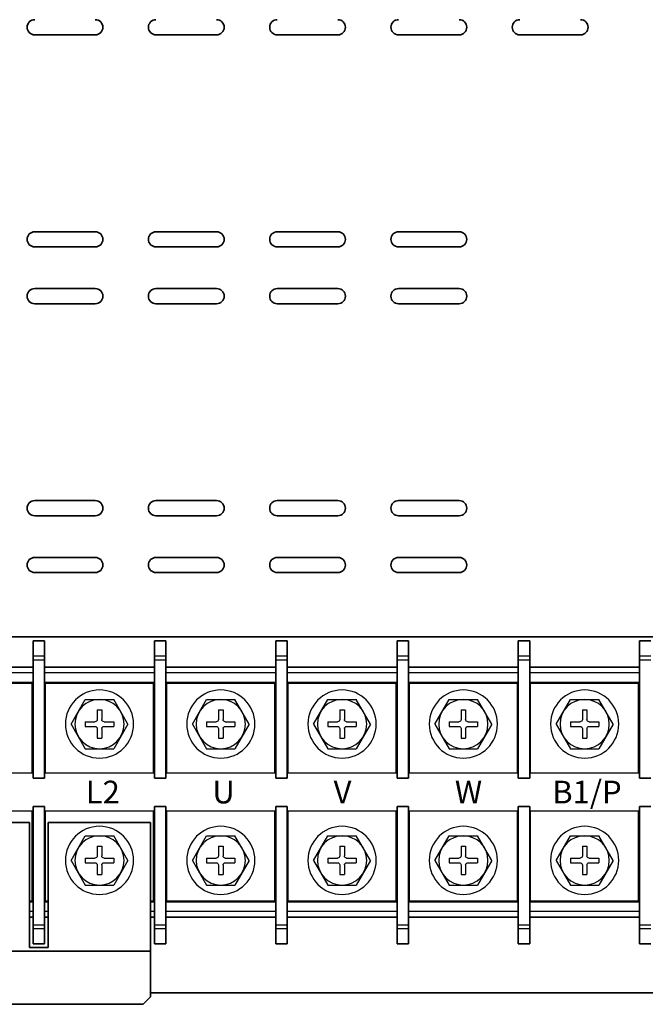
# Model space of a CAD drawing. Extents: x -663 to 1107, y 2731 to 4073.
# Drawn here: x -30 to 135, y 3118 to 3378 of the extents above; entities that cross this region are included whole.
import ezdxf

# ---------------------------------------------------------------- set-up
doc = ezdxf.new("R2010")
doc.units = 0
doc.layers.get('0').update_dxf_attribs({"linetype": 'CONTINUOUS'})
for name, color, linetype in [('パネル', 7, 'CONTINUOUS'), ('フロントバー', 7, 'CONTINUOUS'), ('台板', 7, 'CONTINUOUS'), ('端子台 11P', 7, 'CONTINUOUS'), ('ＤＰ４バー', 7, 'CONTINUOUS')]:
    doc.layers.add(name, color=color, linetype=linetype)
doc.styles.get("Standard").update_dxf_attribs({"font": 'isocp.shx', "bigfont": 'bigfont.shx'})

# ---------------------------------------------------------------- blocks, each defined once
blk = doc.blocks.new('APM8')
for p, q in [((-7.5, 0), (-3.747223250267466, 6.5)), ((3.747223250267437, 6.5), (-3.747223250267437, 6.500000000000027)), ((7.5, 0), (3.747223250267466, 6.5)), ((0.5999999999999944, 3.75), (-0.5999999999999375, 3.75)), ((-0.5999999999999944, 3.75), (-0.5999999999999659, 1.200000000000017)), ((0.5999999999999659, 3.75), (0.6000000000000512, 1.199999999999988)), ((-7.5, 0), (-3.747223250267466, -6.5)), ((-1.199999999999959, 0.5999999999999944), (-3.75, 0.6000000000000228)), ((-3.75, 0.6000000000000228), (-3.75, -0.5999999999999944)), ((3.749999999999971, 0.6000000000000228), (1.200000000000044, 0.6000000000000228)), ((7.5, 0), (3.747223250267466, -6.5)), ((3.750000000000028, 0.6000000000000228), (3.75, -0.5999999999999944)), ((-1.199999999999959, -0.5999999999999944), (-3.75, -0.5999999999999944)), ((-0.5999999999999659, -1.199999999999988), (-0.5999999999999659, -3.75)), ((0.5999999999999944, -1.199999999999988), (0.6000000000000228, -3.75)), ((3.749999999999971, -0.5999999999999944), (1.199999999999988, -0.5999999999999944)), ((0.6000000000000512, -3.75), (-0.5999999999999944, -3.75)), ((3.747223250267494, -6.5), (-3.747223250267524, -6.5))]:
    blk.add_line(p, q)
for centre, radius in [((0, 0), 9), ((0, 0), 6.5), ((-1.42e-14, 0), 6.5)]:
    blk.add_circle(centre, radius)
for centre, start, end in [((-1.199999999999973, 1.199999999999988), 270, 0), ((1.200000000000031, 1.199999999999988), 180, 270), ((-1.199999999999973, -1.200000000000017), 0, 90), ((1.199999999999973, -1.199999999999988), 90, 180)]:
    blk.add_arc(centre, 0.6, start, end)

msp = doc.modelspace()

# ---------------------------------------------------------------- linework, layer by layer
at = {"layer": 'パネル', "linetype": 'Continuous', "lineweight": 35}
for p, q in [((-26.53944544745218, 3373.657204798166), (-10.53944544745218, 3373.657204798166)), ((5.460554552547819, 3373.657204798166), (21.46055455254782, 3373.657204798166)), ((37.46055455254782, 3373.657204798166), (53.46055455254782, 3373.657204798166)), ((69.46055455254782, 3373.657204798166), (85.46055455254782, 3373.657204798166)), ((101.4605545525478, 3373.657204798166), (117.4605545525478, 3373.657204798166)), ((-10.53944544745218, 3321.657204798166), (-26.53944544745218, 3321.657204798166)), ((21.46055455254782, 3321.657204798166), (5.460554552547819, 3321.657204798166)), ((53.46055455254782, 3321.657204798166), (37.46055455254782, 3321.657204798166)), ((85.46055455254782, 3321.657204798166), (69.46055455254782, 3321.657204798166)), ((-26.53944544745218, 3317.657204798166), (-10.53944544745218, 3317.657204798166)), ((5.460554552547819, 3317.657204798166), (21.46055455254782, 3317.657204798166)), ((37.46055455254782, 3317.657204798166), (53.46055455254782, 3317.657204798166)), ((69.46055455254782, 3317.657204798166), (85.46055455254782, 3317.657204798166)), ((-10.53944544745218, 3306.657204798167), (-26.53944544745218, 3306.657204798167)), ((21.46055455254782, 3306.657204798167), (5.460554552547819, 3306.657204798167)), ((53.46055455254782, 3306.657204798167), (37.46055455254782, 3306.657204798167)), ((85.46055455254782, 3306.657204798167), (69.46055455254782, 3306.657204798167)), ((-26.53944544745218, 3302.657204798167), (-10.53944544745218, 3302.657204798167)), ((5.460554552547819, 3302.657204798167), (21.46055455254782, 3302.657204798167)), ((37.46055455254782, 3302.657204798167), (53.46055455254782, 3302.657204798167)), ((69.46055455254782, 3302.657204798167), (85.46055455254782, 3302.657204798167)), ((-10.53944544745218, 3250.657204798166), (-26.53944544745218, 3250.657204798166)), ((21.46055455254782, 3250.657204798166), (5.460554552547819, 3250.657204798166)), ((53.46055455254782, 3250.657204798166), (37.46055455254782, 3250.657204798166)), ((85.46055455254782, 3250.657204798166), (69.46055455254782, 3250.657204798166)), ((-26.53944544745218, 3246.657204798167), (-10.53944544745218, 3246.657204798167)), ((5.460554552547819, 3246.657204798167), (21.46055455254782, 3246.657204798167)), ((37.46055455254782, 3246.657204798167), (53.46055455254782, 3246.657204798167)), ((69.46055455254782, 3246.657204798167), (85.46055455254782, 3246.657204798167)), ((-10.53944544745218, 3235.657204798167), (-26.53944544745218, 3235.657204798167)), ((21.46055455254782, 3235.657204798167), (5.460554552547819, 3235.657204798167)), ((53.46055455254782, 3235.657204798167), (37.46055455254782, 3235.657204798167)), ((85.46055455254782, 3235.657204798167), (69.46055455254782, 3235.657204798167)), ((-26.53944544745218, 3231.657204798167), (-10.53944544745218, 3231.657204798167)), ((5.460554552547819, 3231.657204798167), (21.46055455254782, 3231.657204798167)), ((37.46055455254782, 3231.657204798167), (53.46055455254782, 3231.657204798167)), ((69.46055455254782, 3231.657204798167), (85.46055455254782, 3231.657204798167)), ((223.6605545525476, 3214.657204798167), (-169.5394454474522, 3214.657204798167))]:
    msp.add_line(p, q, dxfattribs=at)
for centre, radius, start, end in [((-26.53944544745218, 3375.657204798166), 2.000000000000113, 90, 270), ((-10.53944544745218, 3375.657204798166), 2.000000000000113, 270, 90), ((5.460554552547819, 3375.657204798166), 2.000000000000113, 90, 270), ((21.46055455254782, 3375.657204798166), 2.000000000000113, 270, 90), ((37.46055455254782, 3375.657204798166), 2.000000000000113, 90, 270), ((53.46055455254782, 3375.657204798166), 2.000000000000113, 270, 90), ((69.46055455254782, 3375.657204798166), 2.000000000000113, 90, 270), ((85.46055455254782, 3375.657204798166), 2.000000000000113, 270, 90), ((101.4605545525478, 3375.657204798166), 2.000000000000113, 90, 270), ((117.4605545525478, 3375.657204798166), 2.000000000000113, 270, 90), ((-26.53944544745218, 3319.657204798166), 2, 90, 270), ((-10.53944544745218, 3319.657204798166), 2, 270, 90), ((5.460554552547819, 3319.657204798166), 2, 90, 270), ((21.46055455254782, 3319.657204798166), 2, 270, 90), ((37.46055455254782, 3319.657204798166), 2, 90, 270), ((53.46055455254782, 3319.657204798166), 2, 270, 90), ((69.46055455254782, 3319.657204798166), 2, 90, 270), ((85.46055455254782, 3319.657204798166), 2, 270, 90), ((-26.53944544745218, 3304.657204798167), 2.000000000000113, 90, 270), ((-10.53944544745218, 3304.657204798167), 2.000000000000113, 270, 90), ((5.460554552547819, 3304.657204798167), 2.000000000000113, 90, 270), ((21.46055455254782, 3304.657204798167), 2.000000000000113, 270, 90), ((37.46055455254782, 3304.657204798167), 2.000000000000113, 90, 270), ((53.46055455254782, 3304.657204798167), 2.000000000000113, 270, 90), ((69.46055455254782, 3304.657204798167), 2.000000000000113, 90, 270), ((85.46055455254782, 3304.657204798167), 2.000000000000113, 270, 90), ((-26.53944544745218, 3248.657204798166), 2.000000000000113, 90, 270), ((-10.53944544745218, 3248.657204798166), 2.000000000000113, 270, 90), ((5.460554552547819, 3248.657204798166), 2.000000000000113, 90, 270), ((21.46055455254782, 3248.657204798166), 2.000000000000113, 270, 90), ((37.46055455254782, 3248.657204798166), 2.000000000000113, 90, 270), ((53.46055455254782, 3248.657204798166), 2.000000000000113, 270, 90), ((69.46055455254782, 3248.657204798166), 2.000000000000113, 90, 270), ((85.46055455254782, 3248.657204798166), 2.000000000000113, 270, 90), ((-26.53944544745218, 3233.657204798166), 2.000000000000113, 90, 270), ((-10.53944544745218, 3233.657204798166), 2.000000000000113, 270, 90), ((5.460554552547819, 3233.657204798166), 2.000000000000113, 90, 270), ((21.46055455254782, 3233.657204798166), 2.000000000000113, 270, 90), ((37.46055455254782, 3233.657204798166), 2.000000000000113, 90, 270), ((53.46055455254782, 3233.657204798166), 2.000000000000113, 270, 90), ((69.46055455254782, 3233.657204798166), 2.000000000000113, 90, 270), ((85.46055455254782, 3233.657204798166), 2.000000000000113, 270, 90)]:
    msp.add_arc(centre, radius, start, end, dxfattribs=at)
at = {"layer": 'フロントバー', "lineweight": 35}
msp.add_line((4.060554552545454, 3120.657204798165), (140.0605545525436, 3120.657204798161), dxfattribs=at)
at = {"layer": '台板', "lineweight": 35}
msp.add_line((4.060554552545454, 3120.657204798165), (150.5605545525481, 3120.657204798166), dxfattribs=at)
at = {"layer": '端子台 11P', "lineweight": 35}
for p, q in [((-26.93944544745227, 3213.657204798159), (-23.93944544745409, 3213.657204798159)), ((-26.93944544745227, 3213.657204798159), (-23.93944544745409, 3213.657204798159)), ((5.060554552547728, 3213.657204798157), (8.06055455254591, 3213.657204798157)), ((5.060554552547728, 3213.657204798157), (8.06055455254591, 3213.657204798157)), ((37.06055455254773, 3213.657204798156), (40.06055455254591, 3213.657204798156)), ((37.06055455254773, 3213.657204798156), (40.06055455254591, 3213.657204798156)), ((69.06055455254591, 3213.657204798153), (72.06055455254409, 3213.657204798153)), ((69.06055455254591, 3213.657204798153), (72.06055455254409, 3213.657204798153)), ((101.0605545525459, 3213.657204798153), (104.0605545525441, 3213.657204798153)), ((101.0605545525459, 3213.657204798153), (104.0605545525441, 3213.657204798153)), ((133.0605545525459, 3213.657204798153), (136.0605545525441, 3213.657204798153)), ((133.0605545525459, 3213.657204798153), (136.0605545525441, 3213.657204798153)), ((-23.93944544745409, 3177.407204798159), (-26.93944544745409, 3177.407204798159)), ((-23.93944544745409, 3177.407204798159), (-26.93944544745409, 3177.407204798159)), ((8.06055455254409, 3177.407204798157), (5.060554552545909, 3177.407204798157)), ((8.06055455254409, 3177.407204798157), (5.060554552545909, 3177.407204798157)), ((40.06055455254409, 3177.407204798157), (37.06055455254409, 3177.407204798157)), ((40.06055455254409, 3177.407204798157), (37.06055455254409, 3177.407204798157)), ((72.06055455254227, 3177.407204798154), (69.06055455254227, 3177.407204798154)), ((72.06055455254227, 3177.407204798154), (69.06055455254227, 3177.407204798154)), ((104.0605545525423, 3177.407204798152), (101.0605545525441, 3177.407204798152)), ((104.0605545525423, 3177.407204798152), (101.0605545525441, 3177.407204798152)), ((136.0605545525422, 3177.407204798153), (133.0605545525441, 3177.407204798153)), ((136.0605545525422, 3177.407204798153), (133.0605545525441, 3177.407204798153)), ((-23.93944544745409, 3169.907204798159), (-26.93944544745409, 3169.907204798159)), ((-23.93944544745409, 3169.907204798159), (-26.93944544745409, 3169.907204798159)), ((8.06055455254409, 3169.907204798157), (5.060554552545909, 3169.907204798158)), ((8.06055455254409, 3169.907204798157), (5.060554552545909, 3169.907204798158)), ((40.06055455254409, 3169.907204798156), (37.06055455254591, 3169.907204798156)), ((40.06055455254409, 3169.907204798156), (37.06055455254591, 3169.907204798156)), ((72.06055455254409, 3169.907204798154), (69.06055455254409, 3169.907204798154)), ((72.06055455254409, 3169.907204798154), (69.06055455254409, 3169.907204798154)), ((104.0605545525423, 3169.907204798152), (101.0605545525441, 3169.907204798152)), ((104.0605545525423, 3169.907204798152), (101.0605545525441, 3169.907204798152)), ((136.0605545525422, 3169.907204798153), (133.0605545525441, 3169.907204798154)), ((136.0605545525422, 3169.907204798153), (133.0605545525441, 3169.907204798154)), ((-26.93944544745591, 3133.657204798159), (-23.93944544745591, 3133.657204798159)), ((-26.93944544745591, 3133.657204798159), (-23.93944544745591, 3133.657204798159)), ((5.06055455254409, 3133.657204798157), (8.06055455254409, 3133.657204798157)), ((5.06055455254409, 3133.657204798157), (8.06055455254409, 3133.657204798157)), ((37.06055455254409, 3133.657204798156), (40.06055455254409, 3133.657204798155)), ((37.06055455254409, 3133.657204798156), (40.06055455254409, 3133.657204798155)), ((69.06055455254227, 3133.657204798154), (72.06055455254227, 3133.657204798153)), ((69.06055455254227, 3133.657204798154), (72.06055455254227, 3133.657204798153)), ((101.0605545525423, 3133.657204798153), (104.0605545525423, 3133.657204798151)), ((101.0605545525423, 3133.657204798153), (104.0605545525423, 3133.657204798151)), ((133.0605545525422, 3133.657204798153), (136.0605545525422, 3133.657204798153)), ((133.0605545525422, 3133.657204798153), (136.0605545525422, 3133.657204798153))]:
    msp.add_line(p, q, dxfattribs=at)
at = {"layer": '端子台 11P', "linetype": 'Continuous', "lineweight": 35}
for p, q in [((-26.93944544745227, 3213.657204798159), (-26.93944544745409, 3177.407204798159)), ((-26.93944544745227, 3213.657204798159), (-26.93944544745409, 3177.407204798159)), ((-23.93944544745409, 3213.657204798159), (-23.93944544745409, 3177.407204798159)), ((-23.93944544745409, 3213.657204798159), (-23.93944544745409, 3177.407204798159)), ((5.060554552547728, 3213.657204798157), (5.060554552545909, 3177.407204798157)), ((5.060554552547728, 3213.657204798157), (5.060554552545909, 3177.407204798157)), ((8.06055455254591, 3213.657204798157), (8.06055455254409, 3177.407204798157)), ((8.06055455254591, 3213.657204798157), (8.06055455254409, 3177.407204798157)), ((37.06055455254773, 3213.657204798156), (37.06055455254591, 3177.407204798156)), ((37.06055455254773, 3213.657204798156), (37.06055455254591, 3177.407204798156)), ((40.06055455254591, 3213.657204798156), (40.06055455254409, 3177.407204798156)), ((40.06055455254591, 3213.657204798156), (40.06055455254409, 3177.407204798156)), ((69.06055455254591, 3213.657204798153), (69.06055455254409, 3177.407204798153)), ((69.06055455254591, 3213.657204798153), (69.06055455254409, 3177.407204798153)), ((72.06055455254409, 3213.657204798153), (72.06055455254409, 3177.407204798153)), ((72.06055455254409, 3213.657204798153), (72.06055455254409, 3177.407204798153)), ((101.0605545525459, 3213.657204798153), (101.0605545525441, 3177.407204798152)), ((101.0605545525459, 3213.657204798153), (101.0605545525441, 3177.407204798152)), ((104.0605545525441, 3213.657204798153), (104.0605545525423, 3177.407204798152)), ((104.0605545525441, 3213.657204798153), (104.0605545525423, 3177.407204798152)), ((133.0605545525459, 3213.657204798153), (133.0605545525441, 3177.407204798153)), ((133.0605545525459, 3213.657204798153), (133.0605545525441, 3177.407204798153)), ((-26.9394454474525, 3206.65720479816), (-55.93944544745227, 3206.65720479816)), ((-26.9394454474525, 3206.65720479816), (-55.93944544745227, 3206.65720479816)), ((5.060554552547728, 3206.657204798157), (-23.93944544745227, 3206.657204798159)), ((5.060554552547728, 3206.657204798157), (-23.93944544745227, 3206.657204798159)), ((5.0605545525475, 3206.657204798158), (-23.93944544745409, 3206.657204798159)), ((5.0605545525475, 3206.657204798158), (-23.93944544745409, 3206.657204798159)), ((37.0605545525475, 3206.657204798157), (8.060554552545682, 3206.657204798158)), ((37.0605545525475, 3206.657204798157), (8.060554552545682, 3206.657204798158)), ((69.06055455254568, 3206.657204798155), (40.06055455254568, 3206.657204798157)), ((69.06055455254568, 3206.657204798155), (40.06055455254568, 3206.657204798157)), ((101.0605545525459, 3206.657204798152), (72.06055455254591, 3206.657204798153)), ((101.0605545525459, 3206.657204798152), (72.06055455254591, 3206.657204798153)), ((101.0605545525457, 3206.657204798155), (72.06055455254409, 3206.657204798155)), ((101.0605545525457, 3206.657204798155), (72.06055455254409, 3206.657204798155)), ((133.0605545525459, 3206.657204798153), (104.0605545525438, 3206.657204798154)), ((133.0605545525459, 3206.657204798153), (104.0605545525438, 3206.657204798154)), ((-26.93944544745409, 3169.907204798159), (-26.93944544745591, 3133.657204798159)), ((-26.93944544745409, 3169.907204798159), (-26.93944544745591, 3133.657204798159)), ((-23.93944544745409, 3169.907204798159), (-23.93944544745591, 3133.657204798159)), ((-23.93944544745409, 3169.907204798159), (-23.93944544745591, 3133.657204798159)), ((5.060554552545909, 3169.907204798158), (5.06055455254409, 3133.657204798157)), ((5.060554552545909, 3169.907204798158), (5.06055455254409, 3133.657204798157)), ((8.06055455254409, 3169.907204798158), (8.06055455254409, 3133.657204798157)), ((8.06055455254409, 3169.907204798158), (8.06055455254409, 3133.657204798157)), ((37.06055455254591, 3169.907204798156), (37.06055455254409, 3133.657204798156)), ((37.06055455254591, 3169.907204798156), (37.06055455254409, 3133.657204798156)), ((40.06055455254409, 3169.907204798156), (40.06055455254409, 3133.657204798155)), ((40.06055455254409, 3169.907204798156), (40.06055455254409, 3133.657204798155)), ((69.06055455254409, 3169.907204798154), (69.06055455254227, 3133.657204798154)), ((69.06055455254409, 3169.907204798154), (69.06055455254227, 3133.657204798154)), ((72.06055455254409, 3169.907204798154), (72.06055455254227, 3133.657204798153)), ((72.06055455254409, 3169.907204798154), (72.06055455254227, 3133.657204798153)), ((101.0605545525441, 3169.907204798152), (101.0605545525423, 3133.657204798153)), ((101.0605545525441, 3169.907204798152), (101.0605545525423, 3133.657204798153)), ((104.0605545525423, 3169.907204798152), (104.0605545525423, 3133.657204798151)), ((104.0605545525423, 3169.907204798152), (104.0605545525423, 3133.657204798151)), ((133.0605545525441, 3169.907204798154), (133.0605545525422, 3133.657204798153)), ((133.0605545525441, 3169.907204798154), (133.0605545525422, 3133.657204798153)), ((-26.93944544745546, 3140.657204798159), (-27.93944544745455, 3140.657204798159)), ((-26.93944544745546, 3140.657204798159), (-27.93944544745455, 3140.657204798159)), ((-22.93944544745455, 3140.65720479816), (-23.93944544745591, 3140.65720479816)), ((-22.93944544745455, 3140.65720479816), (-23.93944544745591, 3140.65720479816)), ((-22.93944544745455, 3140.657204798159), (-23.93944544745591, 3140.657204798159)), ((-22.93944544745455, 3140.657204798159), (-23.93944544745591, 3140.657204798159)), ((5.06055455254409, 3140.657204798157), (4.060554552545454, 3140.657204798158)), ((5.06055455254409, 3140.657204798157), (4.060554552545454, 3140.657204798158)), ((5.060554552544545, 3140.657204798158), (4.060554552545454, 3140.657204798158)), ((5.060554552544545, 3140.657204798158), (4.060554552545454, 3140.657204798158)), ((37.06055455254455, 3140.657204798157), (8.06055455254409, 3140.657204798158)), ((37.06055455254455, 3140.657204798157), (8.06055455254409, 3140.657204798158)), ((69.06055455254273, 3140.657204798156), (40.06055455254409, 3140.657204798157)), ((101.0605545525427, 3140.657204798154), (72.06055455254273, 3140.657204798156)), ((133.0605545525459, 3140.657204798153), (104.0605545525423, 3140.657204798154))]:
    msp.add_line(p, q, dxfattribs=at)
at = {"layer": '端子台 11P', "linetype": 'Continuous'}
for p, q in [((-26.93944544745227, 3209.657204798159), (-23.93944544745227, 3209.657204798159)), ((-26.93944544745227, 3209.657204798159), (-23.93944544745227, 3209.657204798159)), ((-26.93944544745227, 3208.657204798158), (-23.93944544745227, 3208.657204798158)), ((-26.93944544745227, 3208.657204798158), (-23.93944544745227, 3208.657204798158)), ((5.060554552547728, 3209.657204798157), (8.060554552547728, 3209.657204798157)), ((5.060554552547728, 3209.657204798157), (8.060554552547728, 3209.657204798157)), ((5.060554552547728, 3208.657204798157), (8.060554552547728, 3208.657204798157)), ((5.060554552547728, 3208.657204798157), (8.060554552547728, 3208.657204798157)), ((37.06055455254773, 3209.657204798156), (40.06055455254773, 3209.657204798155)), ((37.06055455254773, 3209.657204798156), (40.06055455254773, 3209.657204798155)), ((37.06055455254773, 3208.657204798156), (40.06055455254773, 3208.657204798156)), ((37.06055455254773, 3208.657204798156), (40.06055455254773, 3208.657204798156)), ((69.06055455254591, 3209.657204798154), (72.06055455254591, 3209.657204798153)), ((69.06055455254591, 3209.657204798154), (72.06055455254591, 3209.657204798153)), ((69.06055455254591, 3208.657204798154), (72.06055455254591, 3208.657204798154)), ((69.06055455254591, 3208.657204798154), (72.06055455254591, 3208.657204798154)), ((101.0605545525459, 3209.657204798153), (104.0605545525459, 3209.657204798151)), ((101.0605545525459, 3209.657204798153), (104.0605545525459, 3209.657204798151)), ((101.0605545525459, 3208.657204798152), (104.0605545525459, 3208.657204798152)), ((101.0605545525459, 3208.657204798152), (104.0605545525459, 3208.657204798152)), ((133.0605545525459, 3209.657204798153), (136.0605545525459, 3209.657204798153)), ((133.0605545525459, 3209.657204798153), (136.0605545525459, 3209.657204798153)), ((133.0605545525459, 3208.657204798154), (136.0605545525459, 3208.657204798154)), ((133.0605545525459, 3208.657204798154), (136.0605545525459, 3208.657204798154)), ((-26.93944544745273, 3205.15720479816), (-55.93944544745227, 3205.15720479816)), ((-26.93944544745273, 3205.15720479816), (-55.93944544745227, 3205.15720479816)), ((5.060554552547728, 3205.157204798157), (-23.93944544745227, 3205.157204798159)), ((5.060554552547728, 3205.157204798157), (-23.93944544745227, 3205.157204798159)), ((5.060554552547273, 3205.157204798158), (-23.93944544745409, 3205.15720479816)), ((5.060554552547273, 3205.157204798158), (-23.93944544745409, 3205.15720479816)), ((37.06055455254727, 3205.157204798157), (8.060554552545454, 3205.157204798158)), ((37.06055455254727, 3205.157204798157), (8.060554552545454, 3205.157204798158)), ((69.06055455254545, 3205.157204798155), (40.06055455254545, 3205.157204798157)), ((69.06055455254545, 3205.157204798155), (40.06055455254545, 3205.157204798157)), ((101.0605545525459, 3205.157204798152), (72.06055455254591, 3205.157204798153)), ((101.0605545525459, 3205.157204798152), (72.06055455254591, 3205.157204798153)), ((101.0605545525454, 3205.157204798155), (72.06055455254409, 3205.157204798155)), ((101.0605545525454, 3205.157204798155), (72.06055455254409, 3205.157204798155)), ((133.0605545525459, 3205.157204798153), (104.0605545525436, 3205.157204798154)), ((133.0605545525459, 3205.157204798153), (104.0605545525436, 3205.157204798154)), ((-26.93944544745273, 3202.65720479816), (-55.93944544745227, 3202.65720479816)), ((-26.93944544745273, 3202.65720479816), (-55.93944544745227, 3202.65720479816)), ((-26.93944544745273, 3202.65720479816), (-55.93944544745227, 3202.65720479816)), ((-26.93944544745273, 3202.65720479816), (-55.93944544745227, 3202.65720479816)), ((5.060554552547728, 3202.657204798157), (-23.93944544745227, 3202.657204798159)), ((5.060554552547728, 3202.657204798157), (-23.93944544745227, 3202.657204798159)), ((-7.439445447452271, 3202.657204798157), (-23.93944544745227, 3202.657204798159)), ((-7.439445447452271, 3202.657204798157), (-23.93944544745227, 3202.657204798159)), ((5.060554552547273, 3202.657204798158), (-23.93944544745409, 3202.657204798159)), ((5.060554552547273, 3202.657204798158), (-23.93944544745409, 3202.657204798159)), ((5.060554552547273, 3202.657204798158), (-23.93944544745409, 3202.657204798159)), ((5.060554552547273, 3202.657204798158), (-23.93944544745409, 3202.657204798159)), ((37.06055455254727, 3202.657204798157), (8.060554552545454, 3202.657204798157)), ((37.06055455254727, 3202.657204798157), (8.060554552545454, 3202.657204798157)), ((37.06055455254727, 3202.657204798157), (8.060554552545454, 3202.657204798157)), ((37.06055455254727, 3202.657204798157), (8.060554552545454, 3202.657204798157)), ((69.06055455254545, 3202.657204798156), (40.06055455254545, 3202.657204798156)), ((69.06055455254545, 3202.657204798156), (40.06055455254545, 3202.657204798156)), ((69.06055455254545, 3202.657204798156), (40.06055455254545, 3202.657204798156)), ((69.06055455254545, 3202.657204798156), (40.06055455254545, 3202.657204798156)), ((101.0605545525459, 3202.657204798152), (72.06055455254591, 3202.657204798153)), ((101.0605545525459, 3202.657204798152), (72.06055455254591, 3202.657204798153)), ((88.5605545525459, 3202.657204798153), (72.06055455254591, 3202.657204798153)), ((88.5605545525459, 3202.657204798153), (72.06055455254591, 3202.657204798153)), ((101.0605545525454, 3202.657204798155), (72.06055455254409, 3202.657204798156)), ((101.0605545525454, 3202.657204798155), (72.06055455254409, 3202.657204798156)), ((101.0605545525454, 3202.657204798155), (72.06055455254409, 3202.657204798156)), ((101.0605545525454, 3202.657204798155), (72.06055455254409, 3202.657204798156)), ((133.0605545525441, 3202.657204798153), (104.0605545525436, 3202.657204798154)), ((133.0605545525459, 3202.657204798153), (104.0605545525436, 3202.657204798154)), ((133.0605545525459, 3202.657204798153), (104.0605545525436, 3202.657204798154)), ((133.0605545525441, 3202.657204798153), (104.0605545525436, 3202.657204798154)), ((-26.93944544745409, 3178.65720479816), (-55.93944544745409, 3178.65720479816)), ((-26.93944544745409, 3178.65720479816), (-55.93944544745409, 3178.65720479816)), ((5.060554552545909, 3178.657204798159), (-23.93944544745409, 3178.657204798159)), ((5.060554552545909, 3178.657204798159), (-23.93944544745409, 3178.657204798159)), ((5.060554552545909, 3178.657204798158), (-23.93944544745386, 3178.657204798159)), ((5.060554552545909, 3178.657204798158), (-23.93944544745386, 3178.657204798159)), ((37.06055455254591, 3178.657204798157), (8.06055455254409, 3178.657204798158)), ((37.06055455254591, 3178.657204798157), (8.06055455254409, 3178.657204798158)), ((69.06055455254409, 3178.657204798156), (40.06055455254409, 3178.657204798157)), ((69.06055455254409, 3178.657204798156), (40.06055455254409, 3178.657204798157)), ((101.0605545525441, 3178.657204798153), (72.06055455254409, 3178.657204798154)), ((101.0605545525441, 3178.657204798153), (72.06055455254409, 3178.657204798154)), ((101.0605545525441, 3178.657204798155), (72.06055455254409, 3178.657204798156)), ((101.0605545525441, 3178.657204798155), (72.06055455254409, 3178.657204798156)), ((133.0605545525441, 3178.657204798153), (104.0605545525425, 3178.657204798154)), ((133.0605545525441, 3178.657204798153), (104.0605545525425, 3178.657204798154)), ((-26.93944544745409, 3168.65720479816), (-55.93944544745409, 3168.65720479816)), ((-26.93944544745409, 3168.65720479816), (-55.93944544745409, 3168.65720479816)), ((5.060554552545909, 3168.657204798158), (-23.93944544745409, 3168.657204798158)), ((5.060554552545909, 3168.657204798158), (-23.93944544745409, 3168.657204798158)), ((5.060554552545909, 3168.657204798158), (-23.93944544745409, 3168.657204798159)), ((5.060554552545909, 3168.657204798158), (-23.93944544745409, 3168.657204798159)), ((37.06055455254591, 3168.657204798158), (8.06055455254409, 3168.657204798158)), ((37.06055455254591, 3168.657204798158), (8.06055455254409, 3168.657204798158)), ((69.06055455254409, 3168.657204798156), (40.06055455254409, 3168.657204798157)), ((69.06055455254409, 3168.657204798156), (40.06055455254409, 3168.657204798157)), ((101.0605545525441, 3168.657204798152), (72.06055455254409, 3168.657204798154)), ((101.0605545525441, 3168.657204798152), (72.06055455254409, 3168.657204798154)), ((101.0605545525441, 3168.657204798155), (72.06055455254409, 3168.657204798155)), ((101.0605545525441, 3168.657204798155), (72.06055455254409, 3168.657204798155)), ((133.0605545525441, 3168.657204798153), (104.0605545525423, 3168.657204798154)), ((133.0605545525441, 3168.657204798153), (104.0605545525423, 3168.657204798154)), ((-26.93944544745523, 3144.657204798159), (-27.93944544745455, 3144.657204798159)), ((-26.93944544745523, 3144.657204798159), (-27.93944544745455, 3144.657204798159)), ((-22.93944544745455, 3144.657204798159), (-23.93944544745545, 3144.657204798159)), ((-22.93944544745455, 3144.657204798159), (-23.93944544745545, 3144.657204798159)), ((-22.93944544745455, 3144.657204798159), (-23.93944544745591, 3144.657204798159)), ((-22.93944544745455, 3144.657204798159), (-23.93944544745591, 3144.657204798159)), ((5.06055455254409, 3144.657204798157), (4.060554552545454, 3144.657204798158)), ((5.06055455254409, 3144.657204798157), (4.060554552545454, 3144.657204798158)), ((5.060554552544772, 3144.657204798158), (4.060554552545454, 3144.657204798158)), ((5.060554552544772, 3144.657204798158), (4.060554552545454, 3144.657204798158)), ((37.06055455254477, 3144.657204798157), (8.06055455254409, 3144.657204798158)), ((37.06055455254477, 3144.657204798157), (8.06055455254409, 3144.657204798158)), ((69.06055455254295, 3144.657204798156), (40.06055455254409, 3144.657204798157)), ((69.06055455254295, 3144.657204798156), (40.06055455254409, 3144.657204798157)), ((101.0605545525423, 3144.657204798152), (72.06055455254227, 3144.657204798154)), ((101.0605545525423, 3144.657204798152), (72.06055455254227, 3144.657204798154)), ((101.0605545525429, 3144.657204798154), (72.06055455254295, 3144.657204798156)), ((101.0605545525429, 3144.657204798154), (72.06055455254295, 3144.657204798156)), ((133.0605545525459, 3144.657204798154), (104.0605545525423, 3144.657204798154)), ((133.0605545525459, 3144.657204798154), (104.0605545525423, 3144.657204798154)), ((-26.93944544745546, 3142.157204798159), (-27.93944544745455, 3142.157204798159)), ((-26.93944544745546, 3142.157204798159), (-27.93944544745455, 3142.157204798159)), ((-22.93944544745455, 3142.15720479816), (-23.93944544745568, 3142.15720479816)), ((-22.93944544745455, 3142.15720479816), (-23.93944544745568, 3142.15720479816)), ((-22.93944544745455, 3142.157204798159), (-23.93944544745591, 3142.157204798159)), ((-22.93944544745455, 3142.157204798159), (-23.93944544745591, 3142.157204798159)), ((5.06055455254409, 3142.157204798157), (4.060554552545454, 3142.157204798158)), ((5.06055455254409, 3142.157204798157), (4.060554552545454, 3142.157204798158)), ((5.060554552544545, 3142.157204798158), (4.060554552545454, 3142.157204798158)), ((5.060554552544545, 3142.157204798158), (4.060554552545454, 3142.157204798158)), ((37.06055455254455, 3142.157204798157), (8.06055455254409, 3142.157204798158)), ((37.06055455254455, 3142.157204798157), (8.06055455254409, 3142.157204798158)), ((69.06055455254273, 3142.157204798156), (40.06055455254409, 3142.157204798157)), ((69.06055455254273, 3142.157204798156), (40.06055455254409, 3142.157204798157)), ((101.0605545525423, 3142.157204798153), (72.06055455254227, 3142.157204798153)), ((101.0605545525423, 3142.157204798153), (72.06055455254227, 3142.157204798153)), ((101.0605545525427, 3142.157204798154), (72.06055455254273, 3142.157204798156)), ((101.0605545525427, 3142.157204798154), (72.06055455254273, 3142.157204798156)), ((133.0605545525459, 3142.157204798153), (104.0605545525423, 3142.157204798154)), ((133.0605545525459, 3142.157204798153), (104.0605545525423, 3142.157204798154)), ((-26.93944544745591, 3138.657204798159), (-23.93944544745591, 3138.657204798159)), ((-26.93944544745591, 3138.657204798159), (-23.93944544745591, 3138.657204798159)), ((5.06055455254409, 3138.657204798157), (8.06055455254409, 3138.657204798157)), ((5.06055455254409, 3138.657204798157), (8.06055455254409, 3138.657204798157)), ((37.06055455254409, 3138.657204798156), (40.06055455254409, 3138.657204798155)), ((37.06055455254409, 3138.657204798156), (40.06055455254409, 3138.657204798155)), ((69.06055455254273, 3140.657204798156), (40.06055455254409, 3140.657204798157)), ((69.06055455254227, 3138.657204798153), (72.06055455254227, 3138.657204798153)), ((69.06055455254227, 3138.657204798153), (72.06055455254227, 3138.657204798153)), ((101.0605545525423, 3140.657204798153), (72.06055455254227, 3140.657204798153)), ((101.0605545525423, 3140.657204798153), (72.06055455254227, 3140.657204798153)), ((101.0605545525427, 3140.657204798154), (72.06055455254273, 3140.657204798156)), ((101.0605545525423, 3138.657204798152), (104.0605545525423, 3138.657204798152)), ((101.0605545525423, 3138.657204798152), (104.0605545525423, 3138.657204798152)), ((133.0605545525459, 3140.657204798153), (104.0605545525423, 3140.657204798154)), ((133.0605545525422, 3138.657204798153), (136.0605545525422, 3138.657204798153)), ((133.0605545525422, 3138.657204798153), (136.0605545525422, 3138.657204798153)), ((-26.93944544745591, 3137.657204798159), (-23.93944544745591, 3137.657204798159)), ((-26.93944544745591, 3137.657204798159), (-23.93944544745591, 3137.657204798159)), ((5.06055455254409, 3137.657204798157), (8.06055455254409, 3137.657204798157)), ((5.06055455254409, 3137.657204798157), (8.06055455254409, 3137.657204798157)), ((37.06055455254409, 3137.657204798156), (40.06055455254409, 3137.657204798155)), ((37.06055455254409, 3137.657204798156), (40.06055455254409, 3137.657204798155)), ((69.06055455254227, 3137.657204798153), (72.06055455254227, 3137.657204798153)), ((69.06055455254227, 3137.657204798153), (72.06055455254227, 3137.657204798153)), ((101.0605545525423, 3137.657204798153), (104.0605545525423, 3137.657204798152)), ((101.0605545525423, 3137.657204798153), (104.0605545525423, 3137.657204798152)), ((133.0605545525422, 3137.657204798153), (136.0605545525422, 3137.657204798153)), ((133.0605545525422, 3137.657204798153), (136.0605545525422, 3137.657204798153))]:
    msp.add_line(p, q, dxfattribs=at)
at = {"layer": '端子台 11P'}
for p, q in [((-23.93944544745409, 3177.407204798159), (-23.93944544745227, 3206.657204798159)), ((-23.93944544745409, 3177.407204798159), (-23.93944544745227, 3206.657204798159)), ((8.06055455254409, 3177.407204798157), (8.06055455254591, 3206.657204798157)), ((8.06055455254409, 3177.407204798157), (8.06055455254591, 3206.657204798157)), ((40.06055455254409, 3177.407204798156), (40.06055455254591, 3206.657204798156)), ((40.06055455254409, 3177.407204798156), (40.06055455254591, 3206.657204798156)), ((72.06055455254409, 3177.407204798153), (72.06055455254591, 3206.657204798153)), ((72.06055455254409, 3177.407204798153), (72.06055455254591, 3206.657204798153)), ((104.0605545525423, 3177.407204798152), (104.0605545525441, 3206.657204798152)), ((104.0605545525423, 3177.407204798152), (104.0605545525441, 3206.657204798152)), ((-27.18944544745045, 3202.407204798161), (-55.68944544745227, 3202.407204798161)), ((-27.18944544745045, 3202.407204798161), (-55.68944544745227, 3202.407204798161)), ((-27.18944544745227, 3178.657204798162), (-27.18944544745045, 3202.407204798161)), ((-27.18944544745227, 3178.657204798162), (-27.18944544745045, 3202.407204798161)), ((4.810554552547728, 3202.407204798157), (-23.68944544745227, 3202.407204798158)), ((4.810554552547728, 3202.407204798157), (-23.68944544745227, 3202.407204798158)), ((-23.68944544745409, 3178.657204798159), (-23.68944544745227, 3202.407204798158)), ((-23.68944544745409, 3178.657204798159), (-23.68944544745227, 3202.407204798158)), ((4.810554552545909, 3178.657204798159), (4.810554552547728, 3202.407204798157)), ((4.810554552545909, 3178.657204798159), (4.810554552547728, 3202.407204798157)), ((36.81055455254773, 3202.407204798157), (8.31055455254591, 3202.407204798157)), ((36.81055455254773, 3202.407204798157), (8.31055455254591, 3202.407204798157)), ((8.31055455254409, 3178.657204798157), (8.31055455254591, 3202.407204798157)), ((8.31055455254409, 3178.657204798157), (8.31055455254591, 3202.407204798157)), ((36.81055455254591, 3178.657204798159), (36.81055455254773, 3202.407204798157)), ((36.81055455254591, 3178.657204798159), (36.81055455254773, 3202.407204798157)), ((68.81055455254773, 3202.407204798155), (40.3105545525459, 3202.407204798156)), ((68.81055455254773, 3202.407204798155), (40.3105545525459, 3202.407204798156)), ((40.31055455254409, 3178.657204798156), (40.3105545525459, 3202.407204798156)), ((40.31055455254409, 3178.657204798156), (40.3105545525459, 3202.407204798156)), ((68.81055455254591, 3178.657204798157), (68.81055455254773, 3202.407204798156)), ((68.81055455254591, 3178.657204798157), (68.81055455254773, 3202.407204798156)), ((100.8105545525459, 3202.407204798152), (72.3105545525459, 3202.407204798153)), ((100.8105545525459, 3202.407204798152), (72.3105545525459, 3202.407204798153)), ((72.31055455254409, 3178.657204798154), (72.3105545525459, 3202.407204798153)), ((72.31055455254409, 3178.657204798154), (72.3105545525459, 3202.407204798153)), ((100.8105545525441, 3178.657204798153), (100.8105545525459, 3202.407204798152)), ((100.8105545525441, 3178.657204798153), (100.8105545525459, 3202.407204798152)), ((132.8105545525459, 3202.407204798151), (104.3105545525441, 3202.407204798152)), ((132.8105545525459, 3202.407204798151), (104.3105545525441, 3202.407204798152)), ((104.3105545525423, 3178.657204798152), (104.3105545525441, 3202.407204798152)), ((104.3105545525423, 3178.657204798152), (104.3105545525441, 3202.407204798152)), ((132.8105545525441, 3178.657204798153), (132.8105545525459, 3202.407204798152)), ((132.8105545525441, 3178.657204798153), (132.8105545525459, 3202.407204798152)), ((-23.93944544745591, 3140.657204798159), (-23.93944544745409, 3169.907204798159)), ((-23.93944544745591, 3140.657204798159), (-23.93944544745409, 3169.907204798159)), ((8.060554552542271, 3140.657204798157), (8.06055455254409, 3169.907204798157)), ((8.060554552542271, 3140.657204798157), (8.06055455254409, 3169.907204798157)), ((40.06055455254227, 3140.657204798155), (40.06055455254409, 3169.907204798156)), ((40.06055455254227, 3140.657204798155), (40.06055455254409, 3169.907204798156)), ((72.06055455254227, 3140.657204798153), (72.06055455254409, 3169.907204798153)), ((72.06055455254227, 3140.657204798153), (72.06055455254409, 3169.907204798153)), ((104.0605545525404, 3140.657204798151), (104.0605545525423, 3169.907204798152)), ((104.0605545525404, 3140.657204798151), (104.0605545525423, 3169.907204798152)), ((-27.18944544745409, 3144.907204798161), (-27.18944544745227, 3168.657204798162)), ((-27.18944544745409, 3144.907204798161), (-27.18944544745227, 3168.657204798162)), ((-23.68944544745591, 3144.90720479816), (-23.68944544745409, 3168.657204798158)), ((-23.68944544745591, 3144.90720479816), (-23.68944544745409, 3168.657204798158)), ((4.81055455254409, 3144.907204798158), (4.810554552545909, 3168.657204798158)), ((4.81055455254409, 3144.907204798158), (4.810554552545909, 3168.657204798158)), ((8.310554552542271, 3144.907204798158), (8.31055455254409, 3168.657204798157)), ((8.310554552542271, 3144.907204798158), (8.31055455254409, 3168.657204798157)), ((36.81055455254409, 3144.907204798158), (36.81055455254591, 3168.657204798158)), ((36.81055455254409, 3144.907204798158), (36.81055455254591, 3168.657204798158)), ((40.31055455254227, 3144.907204798156), (40.31055455254409, 3168.657204798156)), ((40.31055455254227, 3144.907204798156), (40.31055455254409, 3168.657204798156)), ((68.81055455254409, 3144.907204798156), (68.81055455254591, 3168.657204798156)), ((68.81055455254409, 3144.907204798156), (68.81055455254591, 3168.657204798156)), ((72.31055455254227, 3144.907204798154), (72.31055455254409, 3168.657204798154)), ((72.31055455254227, 3144.907204798154), (72.31055455254409, 3168.657204798154)), ((100.8105545525422, 3144.907204798152), (100.8105545525441, 3168.657204798152)), ((100.8105545525422, 3144.907204798152), (100.8105545525441, 3168.657204798152)), ((104.3105545525404, 3144.907204798152), (104.3105545525423, 3168.657204798152)), ((104.3105545525404, 3144.907204798152), (104.3105545525423, 3168.657204798152)), ((132.8105545525422, 3144.907204798152), (132.8105545525441, 3168.657204798152)), ((132.8105545525422, 3144.907204798152), (132.8105545525441, 3168.657204798152)), ((-27.18944544745227, 3144.90720479816), (-27.93944544745455, 3144.90720479816)), ((-27.18944544745227, 3144.90720479816), (-27.93944544745455, 3144.90720479816)), ((-22.93944544745455, 3144.907204798159), (-23.68944544745591, 3144.90720479816)), ((-22.93944544745455, 3144.907204798159), (-23.68944544745591, 3144.90720479816)), ((4.81055455254409, 3144.907204798158), (4.060554552545454, 3144.907204798158)), ((4.81055455254409, 3144.907204798158), (4.060554552545454, 3144.907204798158)), ((36.81055455254591, 3144.907204798157), (8.310554552542271, 3144.907204798158)), ((36.81055455254591, 3144.907204798157), (8.310554552542271, 3144.907204798158)), ((68.81055455254591, 3144.907204798155), (40.31055455254227, 3144.907204798156)), ((68.81055455254591, 3144.907204798155), (40.31055455254227, 3144.907204798156)), ((100.8105545525422, 3144.907204798152), (72.31055455254227, 3144.907204798154)), ((100.8105545525422, 3144.907204798152), (72.31055455254227, 3144.907204798154)), ((132.8105545525441, 3144.907204798152), (104.3105545525404, 3144.907204798152)), ((132.8105545525441, 3144.907204798152), (104.3105545525404, 3144.907204798152))]:
    msp.add_line(p, q, dxfattribs=at)
at = {"layer": 'ＤＰ４バー', "lineweight": 35}
for p, q in [((-27.93944544745455, 3165.657204798162), (-54.93944544745454, 3165.657204798163)), ((-27.93944544745455, 3165.657204798162), (-27.93944544745455, 3132.657204798162)), ((4.060554552545454, 3165.657204798161), (-22.93944544745455, 3165.657204798162)), ((-22.93944544745455, 3165.657204798162), (-22.93944544745455, 3132.657204798162)), ((4.060554552545454, 3165.657204798161), (4.060554552545454, 3119.657204798159)), ((4.060554552545454, 3131.660074083305), (-54.93944544745364, 3131.660074083305)), ((-22.93944544745455, 3132.657204798162), (-27.93944544745455, 3132.657204798162)), ((4.060554552545454, 3131.660074083305), (4.060554552545454, 3119.657204798166)), ((2.060554552545454, 3117.657204798166), (-52.93944544745364, 3117.657204798166)), ((4.060554552545454, 3119.657204798166), (2.060554552545454, 3117.657204798166))]:
    msp.add_line(p, q, dxfattribs=at)
at = {"layer": 'ＤＰ４バー'}
for p, q in [((2.060554552545454, 3117.65720479816), (-52.93944544745364, 3117.657204798166)), ((4.060554552545454, 3119.657204798159), (2.060554552545454, 3117.65720479816))]:
    msp.add_line(p, q, dxfattribs=at)

# ---------------------------------------------------------------- block references
at = {"layer": '端子台 11P', "xscale": -1}
for p in [(-9.43944544745409, 3191.657204798158), (-9.43944544745409, 3191.657204798158), (22.56055455254591, 3191.657204798158), (22.56055455254591, 3191.657204798158), (54.56055455254591, 3191.657204798157), (54.56055455254591, 3191.657204798157), (86.56055455254408, 3191.657204798153), (86.56055455254408, 3191.657204798153), (118.5605545525441, 3191.657204798153), (118.5605545525441, 3191.657204798153), (-9.43944544745591, 3155.657204798159), (-9.43944544745591, 3155.657204798159), (22.56055455254409, 3155.657204798159), (22.56055455254409, 3155.657204798159), (54.56055455254409, 3155.657204798157), (54.56055455254409, 3155.657204798157), (86.56055455254227, 3155.657204798153), (86.56055455254227, 3155.657204798153), (118.5605545525422, 3155.657204798153), (118.5605545525422, 3155.657204798153)]:
    msp.add_blockref('APM8', p, dxfattribs=at)

# ---------------------------------------------------------------- texts
at = {"layer": '端子台 11P', "char_height": 6, "attachment_point": 1}
for s, insert in [('{\\fＭＳ Ｐゴシック|b0|i0|c128|p50;B1/P}', (110.0124886327435, 3176.703003274885)), ('{\\fＭＳ Ｐゴシック|b0|i0|c128|p50;L2}', (-13.061694882751, 3176.703003274891)), ('{\\fＭＳ Ｐゴシック|b0|i0|c128|p50;L2}', (-13.061694882751, 3176.703003274891)), ('{\\fＭＳ Ｐゴシック|b0|i0|c128|p50;U}', (20.3233746979231, 3176.703003274889)), ('{\\fＭＳ Ｐゴシック|b0|i0|c128|p50;U}', (20.3233746979231, 3176.703003274889)), ('{\\fＭＳ Ｐゴシック|b0|i0|c128|p50;V}', (52.3233746979231, 3176.703003274889)), ('{\\fＭＳ Ｐゴシック|b0|i0|c128|p50;V}', (52.3233746979231, 3176.703003274889)), ('{\\fＭＳ Ｐゴシック|b0|i0|c128|p50;W}', (84.3233746979213, 3176.703003274886)), ('{\\fＭＳ Ｐゴシック|b0|i0|c128|p50;W}', (84.3233746979213, 3176.703003274886))]:
    msp.add_mtext(s, dxfattribs=dict(at, insert=insert))

doc.saveas('drawing.dxf')
